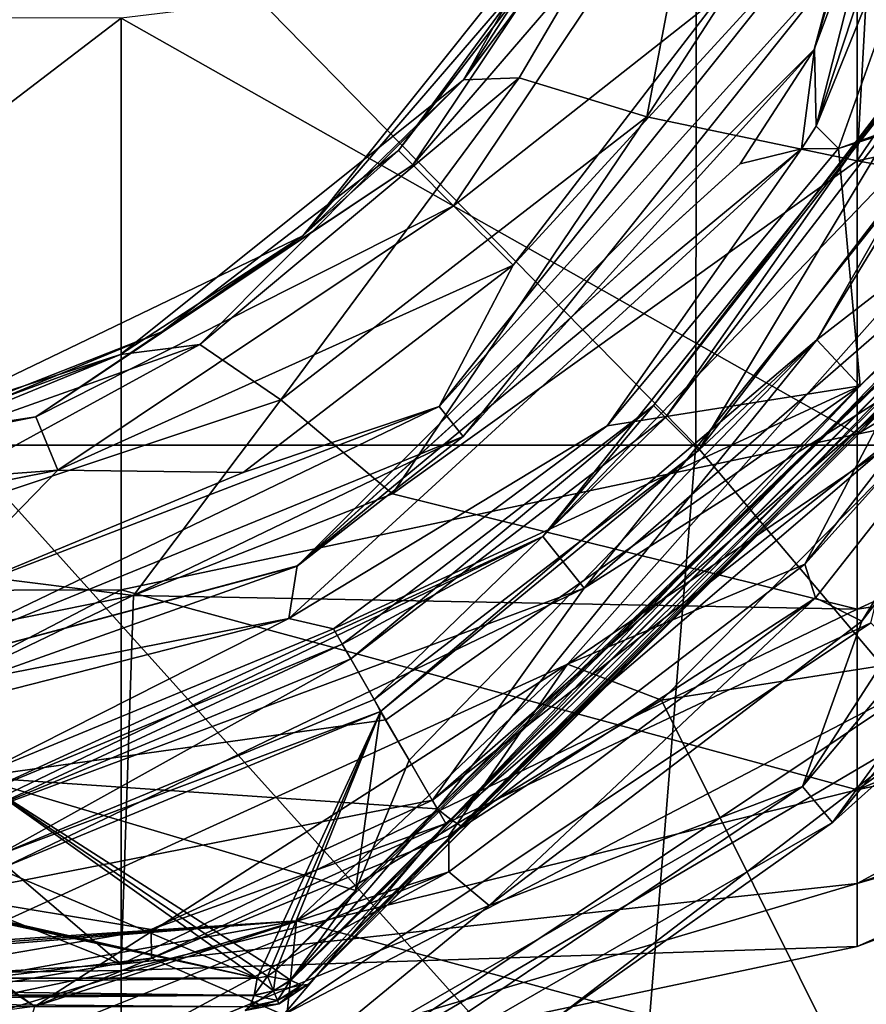
# Model space of a CAD drawing. Units: millimetres. Extents: x -109 to 109, y -109 to 33.
# Drawn here: x 3 to 8, y -11 to -5 of the extents above; entities that cross this region are included whole.
import ezdxf

# ---------------------------------------------------------------- set-up
doc = ezdxf.new("R2010")
doc.units = ezdxf.units.MM
doc.header["$LTSCALE"] = 65.185185
for name, color, linetype in [('1', 7, 'CONTINUOUS'), ('107', 7, 'CONTINUOUS'), ('11', 7, 'CONTINUOUS'), ('115', 7, 'CONTINUOUS'), ('117', 7, 'CONTINUOUS'), ('119', 7, 'CONTINUOUS'), ('125', 7, 'CONTINUOUS'), ('127', 7, 'CONTINUOUS'), ('14', 7, 'CONTINUOUS'), ('15', 7, 'CONTINUOUS'), ('17', 7, 'CONTINUOUS'), ('20', 7, 'CONTINUOUS'), ('21', 7, 'CONTINUOUS'), ('23', 7, 'CONTINUOUS'), ('24', 7, 'CONTINUOUS'), ('27', 7, 'CONTINUOUS'), ('28', 7, 'CONTINUOUS'), ('29', 7, 'CONTINUOUS'), ('3', 7, 'CONTINUOUS'), ('30', 7, 'CONTINUOUS'), ('34', 7, 'CONTINUOUS'), ('36', 7, 'CONTINUOUS'), ('4', 7, 'CONTINUOUS'), ('5', 7, 'CONTINUOUS'), ('51', 7, 'CONTINUOUS'), ('63', 7, 'CONTINUOUS'), ('65', 7, 'CONTINUOUS'), ('67', 7, 'CONTINUOUS'), ('69', 7, 'CONTINUOUS'), ('80', 7, 'CONTINUOUS'), ('81', 7, 'CONTINUOUS'), ('83', 7, 'CONTINUOUS'), ('85', 7, 'CONTINUOUS'), ('98', 7, 'CONTINUOUS')]:
    doc.layers.add(name, color=color, linetype=linetype)

msp = doc.modelspace()

# ---------------------------------------------------------------- linework, layer by layer
at = {"layer": '1', "linetype": 'Continuous'}
for points in [[(8.1544, -5.2114, 36.33), (9.3928, -0.348, 36.33), (8.1415, -4.6981, 36.33), (8.1544, -5.2114, 36.33)], [(9.656, -0.6473, 36.33), (9.3928, -0.348, 36.33), (8.1544, -5.2114, 36.33), (9.656, -0.6473, 36.33)], [(7.6489, -5.4627, 36.33), (8.0564, -5.3617, 36.33), (8.1415, -4.6981, 36.33), (7.6489, -5.4627, 36.33)], [(8.0564, -5.3617, 36.33), (8.1544, -5.2114, 36.33), (8.1415, -4.6981, 36.33), (8.0564, -5.3617, 36.33)], [(4.6446, -8.49, 36.33), (8.0564, -5.3617, 36.33), (4.7011, -8.1393, 36.33), (4.6446, -8.49, 36.33)], [(8.0564, -5.3617, 36.33), (7.6489, -5.4627, 36.33), (4.7011, -8.1393, 36.33), (8.0564, -5.3617, 36.33)], [(0, -9.3993, 36.33), (4.6446, -8.49, 36.33), (4.7011, -8.1393, 36.33), (0, -9.3993, 36.33)], [(-0.0009, -9.6777, 36.33), (4.6446, -8.49, 36.33), (0, -9.3993, 36.33), (-0.0009, -9.6777, 36.33)]]:
    msp.add_3dface(points, dxfattribs=at)
at = {"layer": '107', "linetype": 'Continuous'}
for points in [[(10.206, -2.8144, 53.8014), (13.087, -4.456, 55.812), (8.4273, -5.4425, 54.3072), (10.206, -2.8144, 53.8014)], [(8.4273, -7.2626, 71.4), (8.4273, -3.8989, 73.504), (3.5291, -4.4933, 74.3421), (8.4273, -7.2626, 71.4)], [(8.4273, -7.2626, 71.4), (13.087, -4.456, 71.248), (8.4273, -3.8989, 73.504), (8.4273, -7.2626, 71.4)], [(13.087, -6.3017, 69.8317), (13.087, -4.456, 71.248), (8.4273, -7.2626, 71.4), (13.087, -6.3017, 69.8317)], [(13.087, -4.456, 55.812), (13.087, -6.3017, 57.2283), (8.4273, -5.4425, 54.3072), (13.087, -4.456, 55.812)], [(-1.4672, -8.3139, 72.0175), (3.5291, -4.4933, 74.3421), (-1.4672, -4.4899, 74.53), (-1.4672, -8.3139, 72.0175)], [(3.5291, -8.2986, 71.7899), (3.5291, -4.4933, 74.3421), (-1.4672, -8.3139, 72.0175), (3.5291, -8.2986, 71.7899)], [(3.5291, -8.2986, 71.7899), (8.4273, -7.2626, 71.4), (3.5291, -4.4933, 74.3421), (3.5291, -8.2986, 71.7899)], [(8.4273, -5.4425, 54.3072), (8.4273, -8.4268, 56.9216), (5.3354, -7.6602, 55.035), (8.4273, -5.4425, 54.3072)], [(8.4273, -5.4425, 54.3072), (13.087, -6.3017, 57.2283), (8.4273, -8.4268, 56.9216), (8.4273, -5.4425, 54.3072)], [(13.087, -7.718, 67.986), (13.087, -6.3017, 69.8317), (8.4273, -9.6294, 68.2158), (13.087, -7.718, 67.986)], [(8.4273, -9.6294, 68.2158), (13.087, -6.3017, 69.8317), (8.4273, -7.2626, 71.4), (8.4273, -9.6294, 68.2158)], [(13.087, -6.3017, 57.2283), (13.087, -7.718, 59.074), (8.4273, -8.4268, 56.9216), (13.087, -6.3017, 57.2283)], [(8.4273, -9.6294, 68.2158), (8.4273, -7.2626, 71.4), (3.5291, -8.2986, 71.7899), (8.4273, -9.6294, 68.2158)], [(5.3354, -7.6602, 55.035), (8.4273, -8.4268, 56.9216), (3.6118, -8.3373, 55.3234), (5.3354, -7.6602, 55.035)], [(13.087, -8.6083, 65.8366), (13.087, -7.718, 67.986), (8.4273, -9.6294, 68.2158), (13.087, -8.6083, 65.8366)], [(13.087, -7.718, 59.074), (13.087, -8.6083, 61.2234), (8.4273, -10.2544, 60.4431), (13.087, -7.718, 59.074)], [(8.4273, -8.4268, 56.9216), (13.087, -7.718, 59.074), (8.4273, -10.2544, 60.4431), (8.4273, -8.4268, 56.9216)], [(3.5291, -10.833, 67.9728), (3.5291, -8.2986, 71.7899), (-1.4672, -10.9049, 68.2462), (3.5291, -10.833, 67.9728)], [(-1.4672, -10.9049, 68.2462), (3.5291, -8.2986, 71.7899), (-1.4672, -8.3139, 72.0175), (-1.4672, -10.9049, 68.2462)], [(3.5291, -10.833, 67.9728), (8.4273, -9.6294, 68.2158), (3.5291, -8.2986, 71.7899), (3.5291, -10.833, 67.9728)], [(3.6118, -8.3373, 55.3234), (3.5291, -10.791, 58.9862), (1.2211, -8.8152, 55.548), (3.6118, -8.3373, 55.3234)], [(3.6118, -8.3373, 55.3234), (8.4273, -8.4268, 56.9216), (3.5291, -10.791, 58.9862), (3.6118, -8.3373, 55.3234)], [(8.4273, -8.4268, 56.9216), (8.4273, -10.2544, 60.4431), (3.5291, -10.791, 58.9862), (8.4273, -8.4268, 56.9216)], [(13.087, -8.9119, 63.53), (13.087, -8.6083, 65.8366), (8.4273, -10.6745, 64.3884), (13.087, -8.9119, 63.53)], [(8.4273, -10.6745, 64.3884), (13.087, -8.6083, 65.8366), (8.4273, -9.6294, 68.2158), (8.4273, -10.6745, 64.3884)], [(13.087, -8.6083, 61.2234), (13.087, -8.9119, 63.53), (8.4273, -10.2544, 60.4431), (13.087, -8.6083, 61.2234)], [(1.2211, -8.8152, 55.548), (3.5291, -10.791, 58.9862), (-1.4951, -8.7853, 55.5335), (1.2211, -8.8152, 55.548)], [(-1.4951, -8.7853, 55.5335), (3.5291, -10.791, 58.9862), (-1.4672, -11.0904, 59.2683), (-1.4951, -8.7853, 55.5335)], [(8.4273, -10.2544, 60.4431), (13.087, -8.9119, 63.53), (8.4273, -10.6745, 64.3884), (8.4273, -10.2544, 60.4431)], [(8.4273, -10.6745, 64.3884), (8.4273, -9.6294, 68.2158), (3.5291, -10.833, 67.9728), (8.4273, -10.6745, 64.3884)], [(8.4273, -10.2544, 60.4431), (8.4273, -10.6745, 64.3884), (3.5291, -11.7085, 63.4753), (8.4273, -10.2544, 60.4431)], [(3.5291, -10.791, 58.9862), (8.4273, -10.2544, 60.4431), (3.5291, -11.7085, 63.4753), (3.5291, -10.791, 58.9862)], [(3.5291, -11.7085, 63.4753), (8.4273, -10.6745, 64.3884), (3.5291, -10.833, 67.9728), (3.5291, -11.7085, 63.4753)], [(3.5291, -10.791, 58.9862), (3.5291, -11.7085, 63.4753), (-1.4672, -11.0904, 59.2683), (3.5291, -10.791, 58.9862)], [(3.5291, -11.7085, 63.4753), (3.5291, -10.833, 67.9728), (-1.4672, -11.8785, 63.7755), (3.5291, -11.7085, 63.4753)], [(-1.4672, -11.8785, 63.7755), (3.5291, -10.833, 67.9728), (-1.4672, -10.9049, 68.2462), (-1.4672, -11.8785, 63.7755)]]:
    msp.add_3dface(points, dxfattribs=at)
at = {"layer": '11', "linetype": 'Continuous'}
for points in [[(10.9275, -4.7703, 32.7045), (8.4018, -7.296, 35.4211), (7.8456, -7.8522, 32.2231), (10.9275, -4.7703, 32.7045)], [(10.9275, -4.7703, 34.9554), (8.4018, -7.296, 35.4211), (10.9275, -4.7703, 32.7045), (10.9275, -4.7703, 34.9554)], [(8.4018, -7.296, 35.4211), (5.824, -9.8737, 35.231), (7.8456, -7.8522, 32.2231), (8.4018, -7.296, 35.4211)], [(4.7703, -10.9275, 34.9555), (4.7703, -10.9275, 32.7045), (7.8456, -7.8522, 32.2231), (4.7703, -10.9275, 34.9555)], [(5.2952, -10.4025, 35.1081), (4.7703, -10.9275, 34.9555), (7.8456, -7.8522, 32.2231), (5.2952, -10.4025, 35.1081)], [(5.824, -9.8737, 35.231), (5.2952, -10.4025, 35.1081), (7.8456, -7.8522, 32.2231), (5.824, -9.8737, 35.231)]]:
    msp.add_3dface(points, dxfattribs=at)
at = {"layer": '115', "linetype": 'Continuous'}
for points in [[(7.1886, -2.4665, 49.2808), (5.8061, -4.904, 50.2526), (6.8474, -3.2975, 47.242), (7.1886, -2.4665, 49.2808)], [(4.7385, -5.9419, 42.237), (6.5818, -3.8, 40.93), (6.8474, -3.2975, 42.237), (4.7385, -5.9419, 42.237)], [(4.7385, -5.9419, 42.237), (6.8474, -3.2975, 42.237), (4.7385, -5.9419, 47.242), (4.7385, -5.9419, 42.237)], [(6.8474, -3.2975, 42.237), (6.8474, -3.2975, 47.242), (4.7385, -5.9419, 47.242), (6.8474, -3.2975, 42.237)], [(6.8474, -3.2975, 47.242), (5.8061, -4.904, 50.2526), (4.7385, -5.9419, 47.242), (6.8474, -3.2975, 47.242)], [(5.374, -5.374, 40.93), (6.5818, -3.8, 40.93), (4.7385, -5.9419, 42.237), (5.374, -5.374, 40.93)], [(5.8061, -4.904, 50.2526), (3.5255, -6.7328, 51.4802), (4.7385, -5.9419, 47.242), (5.8061, -4.904, 50.2526)], [(3.8, -6.5818, 40.93), (5.374, -5.374, 40.93), (4.7385, -5.9419, 42.237), (3.8, -6.5818, 40.93)], [(1.6912, -7.4095, 42.237), (3.8, -6.5818, 40.93), (4.7385, -5.9419, 42.237), (1.6912, -7.4095, 42.237)], [(1.6912, -7.4095, 42.237), (4.7385, -5.9419, 42.237), (1.6912, -7.4095, 47.242), (1.6912, -7.4095, 42.237)], [(4.7385, -5.9419, 42.237), (4.7385, -5.9419, 47.242), (1.6912, -7.4095, 47.242), (4.7385, -5.9419, 42.237)], [(4.7385, -5.9419, 47.242), (3.5255, -6.7328, 51.4802), (1.6912, -7.4095, 47.242), (4.7385, -5.9419, 47.242)], [(1.967, -7.341, 40.93), (3.8, -6.5818, 40.93), (1.6912, -7.4095, 42.237), (1.967, -7.341, 40.93)], [(3.5255, -6.7328, 51.4802), (1.1014, -7.5198, 52.166), (1.6912, -7.4095, 47.242), (3.5255, -6.7328, 51.4802)]]:
    msp.add_3dface(points, dxfattribs=at)
at = {"layer": '117', "linetype": 'Continuous'}
for points in [[(9.3928, -0.348, 36.33), (9.4, 0, 36.33), (8.1406, -4.7, 38.53), (9.3928, -0.348, 36.33)], [(9.4, 0, 36.33), (9.4, 0, 38.53), (8.1406, -4.7, 38.53), (9.4, 0, 36.33)], [(8.1415, -4.6981, 36.33), (9.3928, -0.348, 36.33), (8.1406, -4.7, 38.53), (8.1415, -4.6981, 36.33)], [(7.6489, -5.4627, 36.33), (8.1415, -4.6981, 36.33), (4.7, -8.1406, 38.53), (7.6489, -5.4627, 36.33)], [(4.7, -8.1406, 38.53), (8.1415, -4.6981, 36.33), (8.1406, -4.7, 38.53), (4.7, -8.1406, 38.53)], [(4.7011, -8.1393, 36.33), (7.6489, -5.4627, 36.33), (4.7, -8.1406, 38.53), (4.7011, -8.1393, 36.33)], [(0, -9.3993, 36.33), (4.7011, -8.1393, 36.33), (0, -9.4, 38.53), (0, -9.3993, 36.33)], [(0, -9.4, 38.53), (4.7011, -8.1393, 36.33), (4.7, -8.1406, 38.53), (0, -9.4, 38.53)]]:
    msp.add_3dface(points, dxfattribs=at)
at = {"layer": '119', "linetype": 'Continuous'}
for points in [[(5.8061, -4.904, 50.2526), (7.1886, -2.4665, 49.2808), (7.507, -2.625, 51.1711), (5.8061, -4.904, 50.2526)], [(6.1773, -4.8908, 51.8822), (5.8061, -4.904, 50.2526), (7.507, -2.625, 51.1711), (6.1773, -4.8908, 51.8822)], [(6.1773, -4.8908, 51.8822), (7.507, -2.625, 51.1711), (7.0258, -5.15, 53.3199), (6.1773, -4.8908, 51.8822)], [(7.507, -2.625, 51.1711), (8.5755, -2.7578, 52.7789), (7.0258, -5.15, 53.3199), (7.507, -2.625, 51.1711)], [(8.5755, -2.7578, 52.7789), (8.4273, -5.4425, 54.3072), (7.0258, -5.15, 53.3199), (8.5755, -2.7578, 52.7789)], [(10.206, -2.8144, 53.8014), (8.4273, -5.4425, 54.3072), (8.5755, -2.7578, 52.7789), (10.206, -2.8144, 53.8014)], [(3.5255, -6.7328, 51.4802), (5.8061, -4.904, 50.2526), (4.0527, -6.6647, 52.7542), (3.5255, -6.7328, 51.4802)], [(4.0527, -6.6647, 52.7542), (5.8061, -4.904, 50.2526), (6.1773, -4.8908, 51.8822), (4.0527, -6.6647, 52.7542)], [(4.0527, -6.6647, 52.7542), (6.1773, -4.8908, 51.8822), (4.5917, -7.0327, 54.0191), (4.0527, -6.6647, 52.7542)], [(6.1773, -4.8908, 51.8822), (7.0258, -5.15, 53.3199), (4.5917, -7.0327, 54.0191), (6.1773, -4.8908, 51.8822)], [(7.0258, -5.15, 53.3199), (5.3354, -7.6602, 55.035), (4.5917, -7.0327, 54.0191), (7.0258, -5.15, 53.3199)], [(8.4273, -5.4425, 54.3072), (5.3354, -7.6602, 55.035), (7.0258, -5.15, 53.3199), (8.4273, -5.4425, 54.3072)], [(1.3135, -7.6392, 53.3668), (3.5255, -6.7328, 51.4802), (4.0527, -6.6647, 52.7542), (1.3135, -7.6392, 53.3668)], [(1.3135, -7.6392, 53.3668), (4.0527, -6.6647, 52.7542), (1.4851, -8.0706, 54.5258), (1.3135, -7.6392, 53.3668)], [(4.0527, -6.6647, 52.7542), (4.5917, -7.0327, 54.0191), (1.4851, -8.0706, 54.5258), (4.0527, -6.6647, 52.7542)], [(1.1014, -7.5198, 52.166), (3.5255, -6.7328, 51.4802), (1.3135, -7.6392, 53.3668), (1.1014, -7.5198, 52.166)], [(4.5917, -7.0327, 54.0191), (3.6118, -8.3373, 55.3234), (1.4851, -8.0706, 54.5258), (4.5917, -7.0327, 54.0191)], [(5.3354, -7.6602, 55.035), (3.6118, -8.3373, 55.3234), (4.5917, -7.0327, 54.0191), (5.3354, -7.6602, 55.035)], [(3.6118, -8.3373, 55.3234), (1.2211, -8.8152, 55.548), (1.4851, -8.0706, 54.5258), (3.6118, -8.3373, 55.3234)]]:
    msp.add_3dface(points, dxfattribs=at)
at = {"layer": '125', "linetype": 'Continuous'}
for points in [[(8.1406, -4.7, 38.53), (9.4, 0, 38.53), (8.3875, -4.0392, 38.946), (8.1406, -4.7, 38.53)], [(5.6448, -7.0784, 39.2868), (8.3875, -4.0392, 38.946), (8.157, -3.9282, 39.2868), (5.6448, -7.0784, 39.2868)], [(5.6448, -7.0784, 39.2868), (8.157, -3.9282, 39.2868), (6.1377, -6.1377, 39.49), (5.6448, -7.0784, 39.2868)], [(6.1377, -6.1377, 39.49), (8.157, -3.9282, 39.2868), (7.5171, -4.34, 39.49), (6.1377, -6.1377, 39.49)], [(5.8043, -7.2784, 38.946), (8.3875, -4.0392, 38.946), (5.6448, -7.0784, 39.2868), (5.8043, -7.2784, 38.946)], [(5.8043, -7.2784, 38.946), (8.1406, -4.7, 38.53), (8.3875, -4.0392, 38.946), (5.8043, -7.2784, 38.946)], [(4.7, -8.1406, 38.53), (8.1406, -4.7, 38.53), (5.8043, -7.2784, 38.946), (4.7, -8.1406, 38.53)], [(4.34, -7.5171, 39.49), (5.6448, -7.0784, 39.2868), (6.1377, -6.1377, 39.49), (4.34, -7.5171, 39.49)], [(2.0146, -8.8266, 39.2868), (5.8043, -7.2784, 38.946), (5.6448, -7.0784, 39.2868), (2.0146, -8.8266, 39.2868)], [(2.0146, -8.8266, 39.2868), (5.6448, -7.0784, 39.2868), (2.2465, -8.3842, 39.49), (2.0146, -8.8266, 39.2868)], [(2.2465, -8.3842, 39.49), (5.6448, -7.0784, 39.2868), (4.34, -7.5171, 39.49), (2.2465, -8.3842, 39.49)], [(2.0715, -9.076, 38.946), (5.8043, -7.2784, 38.946), (2.0146, -8.8266, 39.2868), (2.0715, -9.076, 38.946)], [(2.0715, -9.076, 38.946), (4.7, -8.1406, 38.53), (5.8043, -7.2784, 38.946), (2.0715, -9.076, 38.946)], [(0, -9.4, 38.53), (4.7, -8.1406, 38.53), (2.0715, -9.076, 38.946), (0, -9.4, 38.53)]]:
    msp.add_3dface(points, dxfattribs=at)
at = {"layer": '127', "linetype": 'Continuous'}
for points in [[(6.5818, -3.8, 40.93), (5.374, -5.374, 40.93), (7.1468, -2.9603, 40.3066), (6.5818, -3.8, 40.93)], [(7.1468, -2.9603, 40.3066), (5.374, -5.374, 40.93), (5.4699, -5.4699, 40.3066), (7.1468, -2.9603, 40.3066)], [(7.1468, -2.9603, 40.3066), (5.4699, -5.4699, 40.3066), (7.501, -3.107, 39.7952), (7.1468, -2.9603, 40.3066)], [(7.501, -3.107, 39.7952), (5.4699, -5.4699, 40.3066), (5.7411, -5.7411, 39.7952), (7.501, -3.107, 39.7952)], [(7.5171, -4.34, 39.49), (7.501, -3.107, 39.7952), (5.7411, -5.7411, 39.7952), (7.5171, -4.34, 39.49)], [(6.1377, -6.1377, 39.49), (7.5171, -4.34, 39.49), (5.7411, -5.7411, 39.7952), (6.1377, -6.1377, 39.49)], [(5.374, -5.374, 40.93), (3.8, -6.5818, 40.93), (5.4699, -5.4699, 40.3066), (5.374, -5.374, 40.93)], [(5.4699, -5.4699, 40.3066), (3.8, -6.5818, 40.93), (2.9603, -7.1468, 40.3066), (5.4699, -5.4699, 40.3066)], [(5.4699, -5.4699, 40.3066), (2.9603, -7.1468, 40.3066), (5.7411, -5.7411, 39.7952), (5.4699, -5.4699, 40.3066)], [(5.7411, -5.7411, 39.7952), (2.9603, -7.1468, 40.3066), (3.107, -7.501, 39.7952), (5.7411, -5.7411, 39.7952)], [(6.1377, -6.1377, 39.49), (5.7411, -5.7411, 39.7952), (3.107, -7.501, 39.7952), (6.1377, -6.1377, 39.49)], [(4.34, -7.5171, 39.49), (6.1377, -6.1377, 39.49), (3.107, -7.501, 39.7952), (4.34, -7.5171, 39.49)], [(3.8, -6.5818, 40.93), (1.967, -7.341, 40.93), (2.9603, -7.1468, 40.3066), (3.8, -6.5818, 40.93)], [(1.967, -7.341, 40.93), (0, -7.6, 40.93), (2.9603, -7.1468, 40.3066), (1.967, -7.341, 40.93)], [(2.9603, -7.1468, 40.3066), (0, -7.6, 40.93), (0, -7.7357, 40.3066), (2.9603, -7.1468, 40.3066)], [(2.9603, -7.1468, 40.3066), (0, -7.7357, 40.3066), (3.107, -7.501, 39.7952), (2.9603, -7.1468, 40.3066)], [(2.2465, -8.3842, 39.49), (3.107, -7.501, 39.7952), (0, -8.1191, 39.7952), (2.2465, -8.3842, 39.49)], [(3.107, -7.501, 39.7952), (0, -7.7357, 40.3066), (0, -8.1191, 39.7952), (3.107, -7.501, 39.7952)], [(2.2465, -8.3842, 39.49), (4.34, -7.5171, 39.49), (3.107, -7.501, 39.7952), (2.2465, -8.3842, 39.49)]]:
    msp.add_3dface(points, dxfattribs=at)
at = {"layer": '14', "linetype": 'Continuous'}
for points in [[(8.1584, -6.6335, 31.6727), (9.8745, -3.6136, 31.6727), (10.8314, -4.5608, 32.3504), (8.1584, -6.6335, 31.6727)], [(8.4451, -6.9407, 31.8865), (8.1584, -6.6335, 31.6727), (10.8314, -4.5608, 32.3504), (8.4451, -6.9407, 31.8865)], [(5.2544, -9.1079, 31.6727), (8.1584, -6.6335, 31.6727), (5.4462, -9.4331, 31.866), (5.2544, -9.1079, 31.6727)], [(5.4462, -9.4331, 31.866), (8.1584, -6.6335, 31.6727), (5.6327, -9.7561, 32.0683), (5.4462, -9.4331, 31.866)], [(5.6327, -9.7561, 32.0683), (8.1584, -6.6335, 31.6727), (8.4451, -6.9407, 31.8865), (5.6327, -9.7561, 32.0683)]]:
    msp.add_3dface(points, dxfattribs=at)
at = {"layer": '15', "linetype": 'Continuous'}
for points in [[(5.2544, -9.1079, 31.6727), (4.434, -10.884, 32.3504), (2.7174, -10.1576, 31.6726), (5.2544, -9.1079, 31.6727)], [(4.434, -10.884, 32.3504), (5.2544, -9.1079, 31.6727), (4.5027, -10.8702, 32.3585), (4.434, -10.884, 32.3504)], [(4.5027, -10.8702, 32.3585), (5.2544, -9.1079, 31.6727), (4.5609, -10.8313, 32.3504), (4.5027, -10.8702, 32.3585)], [(4.5609, -10.8313, 32.3504), (5.2544, -9.1079, 31.6727), (5.0894, -10.3007, 32.1955), (4.5609, -10.8313, 32.3504)], [(5.2544, -9.1079, 31.6727), (5.4462, -9.4331, 31.866), (5.0894, -10.3007, 32.1955), (5.2544, -9.1079, 31.6727)], [(5.4462, -9.4331, 31.866), (5.6327, -9.7561, 32.0683), (5.0894, -10.3007, 32.1955), (5.4462, -9.4331, 31.866)], [(4.434, -10.884, 32.3504), (-0.3638, -10.8798, 31.8625), (2.7174, -10.1576, 31.6726), (4.434, -10.884, 32.3504)]]:
    msp.add_3dface(points, dxfattribs=at)
at = {"layer": '17', "linetype": 'Continuous'}
for points in [[(9.8745, -3.6136, 31.6727), (8.1584, -6.6335, 31.6727), (9.0283, -5.2125, 31.6208), (9.8745, -3.6136, 31.6727)], [(9.0283, -5.2125, 31.6208), (8.1584, -6.6335, 31.6727), (7.3716, -7.3716, 31.6208), (9.0283, -5.2125, 31.6208)], [(8.1584, -6.6335, 31.6727), (5.2544, -9.1079, 31.6727), (7.3716, -7.3716, 31.6208), (8.1584, -6.6335, 31.6727)], [(7.3716, -7.3716, 31.6208), (5.2544, -9.1079, 31.6727), (5.2125, -9.0283, 31.6208), (7.3716, -7.3716, 31.6208)], [(5.2125, -9.0283, 31.6208), (5.2544, -9.1079, 31.6727), (2.6982, -10.0698, 31.6208), (5.2125, -9.0283, 31.6208)], [(5.2544, -9.1079, 31.6727), (2.7174, -10.1576, 31.6726), (2.6982, -10.0698, 31.6208), (5.2544, -9.1079, 31.6727)]]:
    msp.add_3dface(points, dxfattribs=at)
at = {"layer": '20', "linetype": 'Continuous'}
for points in [[(8.6603, -5, 30.8847), (7.1516, -7.1516, 31.3097), (7.0711, -7.0711, 30.8847), (8.6603, -5, 30.8847)], [(8.7589, -5.0569, 31.3097), (7.1516, -7.1516, 31.3097), (8.6603, -5, 30.8847), (8.7589, -5.0569, 31.3097)], [(7.0711, -7.0711, 30.8847), (5.0569, -8.7589, 31.3097), (5, -8.6603, 30.8847), (7.0711, -7.0711, 30.8847)], [(7.1516, -7.1516, 31.3097), (5.0569, -8.7589, 31.3097), (7.0711, -7.0711, 30.8847), (7.1516, -7.1516, 31.3097)], [(5, -8.6603, 30.8847), (2.6177, -9.7693, 31.3097), (2.5882, -9.6593, 30.8847), (5, -8.6603, 30.8847)], [(5.0569, -8.7589, 31.3097), (2.6177, -9.7693, 31.3097), (5, -8.6603, 30.8847), (5.0569, -8.7589, 31.3097)]]:
    msp.add_3dface(points, dxfattribs=at)
at = {"layer": '21', "linetype": 'Continuous'}
for points in [[(7.3716, -7.3716, 31.6208), (7.1516, -7.1516, 31.3097), (8.7589, -5.0569, 31.3097), (7.3716, -7.3716, 31.6208)], [(9.0283, -5.2125, 31.6208), (7.3716, -7.3716, 31.6208), (8.7589, -5.0569, 31.3097), (9.0283, -5.2125, 31.6208)], [(5.2125, -9.0283, 31.6208), (5.0569, -8.7589, 31.3097), (7.1516, -7.1516, 31.3097), (5.2125, -9.0283, 31.6208)], [(7.3716, -7.3716, 31.6208), (5.2125, -9.0283, 31.6208), (7.1516, -7.1516, 31.3097), (7.3716, -7.3716, 31.6208)], [(2.6982, -10.0698, 31.6208), (2.6177, -9.7693, 31.3097), (5.0569, -8.7589, 31.3097), (2.6982, -10.0698, 31.6208)], [(5.2125, -9.0283, 31.6208), (2.6982, -10.0698, 31.6208), (5.0569, -8.7589, 31.3097), (5.2125, -9.0283, 31.6208)]]:
    msp.add_3dface(points, dxfattribs=at)
at = {"layer": '23', "linetype": 'Continuous'}
for points in [[(8.6603, -5, 30.8847), (7.0711, -7.0711, 30.8847), (8.6603, -5, 30.04), (8.6603, -5, 30.8847)], [(8.6603, -5, 30.04), (7.0711, -7.0711, 30.8847), (7.0711, -7.0711, 30.04), (8.6603, -5, 30.04)], [(7.0711, -7.0711, 30.8847), (5, -8.6603, 30.8847), (7.0711, -7.0711, 30.04), (7.0711, -7.0711, 30.8847)], [(7.0711, -7.0711, 30.04), (5, -8.6603, 30.8847), (5, -8.6603, 30.04), (7.0711, -7.0711, 30.04)], [(5, -8.6603, 30.8847), (2.5882, -9.6593, 30.8847), (5, -8.6603, 30.04), (5, -8.6603, 30.8847)], [(5, -8.6603, 30.04), (2.5882, -9.6593, 30.8847), (2.5882, -9.6593, 30.04), (5, -8.6603, 30.04)]]:
    msp.add_3dface(points, dxfattribs=at)
at = {"layer": '24', "linetype": 'Continuous'}
for points in [[(8.8504, -6.8635, 28.84), (5.6006, -9.6991, 28.84), (8.8662, -7.1339, 28.84), (8.8504, -6.8635, 28.84)], [(5.6006, -9.6991, 28.84), (5.6903, -9.8552, 28.84), (8.8662, -7.1339, 28.84), (5.6006, -9.6991, 28.84)], [(3.7293, -10.5609, 28.84), (5.6903, -9.8552, 28.84), (5.6006, -9.6991, 28.84), (3.7293, -10.5609, 28.84)], [(3.7293, -10.5609, 28.84), (3.7307, -10.7511, 28.84), (5.6903, -9.8552, 28.84), (3.7293, -10.5609, 28.84)], [(3.7293, -10.5609, 28.84), (0, -11.2, 28.84), (3.7307, -10.7511, 28.84), (3.7293, -10.5609, 28.84)], [(0, -11.2, 28.84), (0, -11.38, 28.84), (3.7307, -10.7511, 28.84), (0, -11.2, 28.84)]]:
    msp.add_3dface(points, dxfattribs=at)
at = {"layer": '27', "linetype": 'Continuous'}
for points in [[(8.4565, -8.5084, 25.9304), (10.3643, -6.0403, 25.9304), (8.0626, -9.6086, 26.3414), (8.4565, -8.5084, 25.9304)], [(8.0626, -9.6086, 26.3414), (10.3643, -6.0403, 25.9304), (10.8626, -6.2716, 26.3414), (8.0626, -9.6086, 26.3414)], [(8.0626, -9.6086, 26.3414), (10.8626, -6.2716, 26.3414), (8.2628, -9.8472, 26.9514), (8.0626, -9.6086, 26.3414)], [(8.2628, -9.8472, 26.9514), (10.8626, -6.2716, 26.3414), (11.1324, -6.4273, 26.9514), (8.2628, -9.8472, 26.9514)], [(8.2628, -9.8472, 26.9514), (11.1324, -6.4273, 26.9514), (9.0984, -9.0984, 27.6349), (8.2628, -9.8472, 26.9514)], [(5.9768, -10.4011, 25.9304), (8.4565, -8.5084, 25.9304), (8.0626, -9.6086, 26.3414), (5.9768, -10.4011, 25.9304)], [(6.4335, -11.1432, 27.6349), (8.2628, -9.8472, 26.9514), (9.0984, -9.0984, 27.6349), (6.4335, -11.1432, 27.6349)], [(4.29, -11.7867, 26.3414), (5.9768, -10.4011, 25.9304), (8.0626, -9.6086, 26.3414), (4.29, -11.7867, 26.3414)], [(4.29, -11.7867, 26.3414), (8.0626, -9.6086, 26.3414), (4.3965, -12.0794, 26.9514), (4.29, -11.7867, 26.3414)], [(4.3965, -12.0794, 26.9514), (8.0626, -9.6086, 26.3414), (8.2628, -9.8472, 26.9514), (4.3965, -12.0794, 26.9514)], [(4.3965, -12.0794, 26.9514), (8.2628, -9.8472, 26.9514), (6.4335, -11.1432, 27.6349), (4.3965, -12.0794, 26.9514)], [(3.093, -11.5905, 25.9304), (5.9768, -10.4011, 25.9304), (4.29, -11.7867, 26.3414), (3.093, -11.5905, 25.9304)]]:
    msp.add_3dface(points, dxfattribs=at)
at = {"layer": '28', "linetype": 'Continuous'}
for points in [[(8.8662, -7.1339, 28.84), (5.6903, -9.8552, 28.84), (8.5179, -8.5179, 28.6863), (8.8662, -7.1339, 28.84)], [(8.5179, -8.5179, 28.6863), (5.6903, -9.8552, 28.84), (4.6098, -11.1291, 28.6863), (8.5179, -8.5179, 28.6863)], [(8.5179, -8.5179, 28.6863), (4.6098, -11.1291, 28.6863), (8.8942, -8.8942, 28.2552), (8.5179, -8.5179, 28.6863)], [(4.6098, -11.1291, 28.6863), (4.8135, -11.6208, 28.2552), (8.8942, -8.8942, 28.2552), (4.6098, -11.1291, 28.6863)], [(4.8135, -11.6208, 28.2552), (9.0984, -9.0984, 27.6349), (8.8942, -8.8942, 28.2552), (4.8135, -11.6208, 28.2552)], [(6.4335, -11.1432, 27.6349), (9.0984, -9.0984, 27.6349), (4.8135, -11.6208, 28.2552), (6.4335, -11.1432, 27.6349)], [(5.6903, -9.8552, 28.84), (3.7307, -10.7511, 28.84), (4.6098, -11.1291, 28.6863), (5.6903, -9.8552, 28.84)], [(3.7307, -10.7511, 28.84), (0, -11.38, 28.84), (4.6098, -11.1291, 28.6863), (3.7307, -10.7511, 28.84)]]:
    msp.add_3dface(points, dxfattribs=at)
at = {"layer": '29', "linetype": 'Continuous'}
for points in [[(10.0333, -5.9576, 25.6969), (8.4565, -8.5084, 25.9304), (8.1495, -8.3514, 25.6969), (10.0333, -5.9576, 25.6969)], [(10.3643, -6.0403, 25.9304), (8.4565, -8.5084, 25.9304), (10.0333, -5.9576, 25.6969), (10.3643, -6.0403, 25.9304)], [(8.1495, -8.3514, 25.6969), (5.9768, -10.4011, 25.9304), (5.7103, -10.1761, 25.6969), (8.1495, -8.3514, 25.6969)], [(8.4565, -8.5084, 25.9304), (5.9768, -10.4011, 25.9304), (8.1495, -8.3514, 25.6969), (8.4565, -8.5084, 25.9304)], [(5.7103, -10.1761, 25.6969), (3.093, -11.5905, 25.9304), (2.882, -11.3072, 25.6969), (5.7103, -10.1761, 25.6969)], [(5.9768, -10.4011, 25.9304), (3.093, -11.5905, 25.9304), (5.7103, -10.1761, 25.6969), (5.9768, -10.4011, 25.9304)]]:
    msp.add_3dface(points, dxfattribs=at)
at = {"layer": '3', "linetype": 'Continuous'}
for points in [[(9.656, -0.6473, 36.33), (8.1544, -5.2114, 36.33), (9.8207, -1.1022, 36.2862), (9.656, -0.6473, 36.33)], [(9.8207, -1.1022, 36.2862), (8.1544, -5.2114, 36.33), (8.3019, -5.3608, 36.2862), (9.8207, -1.1022, 36.2862)], [(8.1544, -5.2114, 36.33), (8.0564, -5.3617, 36.33), (8.3019, -5.3608, 36.2862), (8.1544, -5.2114, 36.33)], [(8.0564, -5.3617, 36.33), (4.6446, -8.49, 36.33), (6.7626, -7.2061, 36.2862), (8.0564, -5.3617, 36.33)], [(8.3019, -5.3608, 36.2862), (8.0564, -5.3617, 36.33), (6.7626, -7.2061, 36.2862), (8.3019, -5.3608, 36.2862)], [(6.7626, -7.2061, 36.2862), (4.6446, -8.49, 36.33), (4.9412, -8.5584, 36.2862), (6.7626, -7.2061, 36.2862)], [(4.6446, -8.49, 36.33), (-0.0009, -9.6777, 36.33), (2.5527, -9.547, 36.2862), (4.6446, -8.49, 36.33)], [(4.9412, -8.5584, 36.2862), (4.6446, -8.49, 36.33), (2.5527, -9.547, 36.2862), (4.9412, -8.5584, 36.2862)]]:
    msp.add_3dface(points, dxfattribs=at)
at = {"layer": '30', "linetype": 'Continuous'}
for points in [[(9.9011, -5.7704, 25.3533), (10.0333, -5.9576, 25.6969), (8.0785, -8.1281, 25.3533), (9.9011, -5.7704, 25.3533)], [(10.0333, -5.9576, 25.6969), (8.1495, -8.3514, 25.6969), (8.0785, -8.1281, 25.3533), (10.0333, -5.9576, 25.6969)], [(8.0785, -8.1281, 25.3533), (8.1495, -8.3514, 25.6969), (5.7097, -9.9362, 25.3533), (8.0785, -8.1281, 25.3533)], [(8.1495, -8.3514, 25.6969), (5.7103, -10.1761, 25.6969), (5.7097, -9.9362, 25.3533), (8.1495, -8.3514, 25.6969)], [(5.7097, -9.9362, 25.3533), (5.7103, -10.1761, 25.6969), (2.9547, -11.0724, 25.3533), (5.7097, -9.9362, 25.3533)], [(5.7103, -10.1761, 25.6969), (2.882, -11.3072, 25.6969), (2.9547, -11.0724, 25.3533), (5.7103, -10.1761, 25.6969)]]:
    msp.add_3dface(points, dxfattribs=at)
at = {"layer": '34', "linetype": 'Continuous'}
for points in [[(8.0785, -8.1281, 25.3533), (6.4984, -8.7925, 22.2552), (9.5055, -5.4022, 22.2552), (8.0785, -8.1281, 25.3533)], [(9.5055, -5.4022, 22.2552), (6.4984, -8.7925, 22.2552), (9.1188, -7.0137, 19.1648), (9.5055, -5.4022, 22.2552)], [(9.9011, -5.7704, 25.3533), (8.0785, -8.1281, 25.3533), (9.5055, -5.4022, 22.2552), (9.9011, -5.7704, 25.3533)], [(9.1188, -7.0137, 19.1648), (6.4984, -8.7925, 22.2552), (7.1238, -9.0331, 19.1648), (9.1188, -7.0137, 19.1648)], [(8.0785, -8.1281, 25.3533), (5.7097, -9.9362, 25.3533), (6.4984, -8.7925, 22.2552), (8.0785, -8.1281, 25.3533)], [(2.9547, -11.0724, 25.3533), (2.3887, -10.6692, 22.2583), (6.4984, -8.7925, 22.2552), (2.9547, -11.0724, 25.3533)], [(6.4984, -8.7925, 22.2552), (2.3887, -10.6692, 22.2583), (4.6951, -10.5024, 19.1648), (6.4984, -8.7925, 22.2552)], [(5.7097, -9.9362, 25.3533), (2.9547, -11.0724, 25.3533), (6.4984, -8.7925, 22.2552), (5.7097, -9.9362, 25.3533)], [(7.1238, -9.0331, 19.1648), (6.4984, -8.7925, 22.2552), (4.6951, -10.5024, 19.1648), (7.1238, -9.0331, 19.1648)], [(2.5799, -10.8838, 20.2036), (1.9804, -11.3324, 19.1648), (4.6951, -10.5024, 19.1648), (2.5799, -10.8838, 20.2036)], [(2.3887, -10.6692, 22.2583), (2.5795, -10.6401, 21.7975), (4.6951, -10.5024, 19.1648), (2.3887, -10.6692, 22.2583)], [(2.5795, -10.6401, 21.7975), (2.6877, -10.6625, 21.257), (4.6951, -10.5024, 19.1648), (2.5795, -10.6401, 21.7975)], [(2.6877, -10.6625, 21.257), (2.5799, -10.8838, 20.2036), (4.6951, -10.5024, 19.1648), (2.6877, -10.6625, 21.257)], [(2.9547, -11.0724, 25.3533), (0, -11.4599, 25.3533), (2.3556, -10.6763, 22.3195), (2.9547, -11.0724, 25.3533)], [(2.9547, -11.0724, 25.3533), (2.3556, -10.6763, 22.3195), (2.3887, -10.6692, 22.2583), (2.9547, -11.0724, 25.3533)]]:
    msp.add_3dface(points, dxfattribs=at)
at = {"layer": '36', "linetype": 'Continuous'}
for points in [[(9.1188, -7.0137, 19.1648), (7.1238, -9.0331, 19.1648), (11.4914, -8.349, 15.0032), (9.1188, -7.0137, 19.1648)], [(11.4914, -8.349, 15.0032), (7.1238, -9.0331, 19.1648), (8.349, -11.4914, 15.0032), (11.4914, -8.349, 15.0032)], [(11.4914, -8.349, 15.0032), (8.349, -11.4914, 15.0032), (14.8944, -10.8214, 12.3644), (11.4914, -8.349, 15.0032)], [(7.1238, -9.0331, 19.1648), (4.6951, -10.5024, 19.1648), (8.349, -11.4914, 15.0032), (7.1238, -9.0331, 19.1648)], [(4.6951, -10.5024, 19.1648), (1.9804, -11.3324, 19.1648), (4.3893, -13.5089, 15.0032), (4.6951, -10.5024, 19.1648)], [(8.349, -11.4914, 15.0032), (4.6951, -10.5024, 19.1648), (4.3893, -13.5089, 15.0032), (8.349, -11.4914, 15.0032)], [(14.8944, -10.8214, 12.3644), (8.349, -11.4914, 15.0032), (10.8214, -14.8944, 12.3644), (14.8944, -10.8214, 12.3644)]]:
    msp.add_3dface(points, dxfattribs=at)
at = {"layer": '4', "linetype": 'Continuous'}
for points in [[(4.9412, -8.5584, 36.2862), (2.5527, -9.547, 36.2862), (5.2907, -9.1638, 35.954), (4.9412, -8.5584, 36.2862)], [(5.2907, -9.1638, 35.954), (2.5527, -9.547, 36.2862), (5.6327, -9.756, 35.5917), (5.2907, -9.1638, 35.954)], [(2.5527, -9.547, 36.2862), (0, -9.8824, 36.2862), (4.434, -10.8839, 35.3096), (2.5527, -9.547, 36.2862)], [(5.6327, -9.756, 35.5917), (2.5527, -9.547, 36.2862), (5.0898, -10.3005, 35.4645), (5.6327, -9.756, 35.5917)], [(5.0898, -10.3005, 35.4645), (2.5527, -9.547, 36.2862), (4.5608, -10.8314, 35.3096), (5.0898, -10.3005, 35.4645)], [(4.5608, -10.8314, 35.3096), (2.5527, -9.547, 36.2862), (4.5025, -10.8703, 35.3015), (4.5608, -10.8314, 35.3096)], [(4.5025, -10.8703, 35.3015), (2.5527, -9.547, 36.2862), (4.434, -10.8839, 35.3096), (4.5025, -10.8703, 35.3015)], [(4.434, -10.8839, 35.3096), (-0.1966, -9.8804, 36.2862), (-0.362, -10.8798, 35.7975), (4.434, -10.8839, 35.3096)], [(-0.0983, -9.8819, 36.2862), (-0.1966, -9.8804, 36.2862), (4.434, -10.8839, 35.3096), (-0.0983, -9.8819, 36.2862)], [(0, -9.8824, 36.2862), (-0.0983, -9.8819, 36.2862), (4.434, -10.8839, 35.3096), (0, -9.8824, 36.2862)]]:
    msp.add_3dface(points, dxfattribs=at)
at = {"layer": '5', "linetype": 'Continuous'}
for points in [[(9.8207, -1.1022, 36.2862), (8.3019, -5.3608, 36.2862), (10.8839, -4.434, 35.3095), (9.8207, -1.1022, 36.2862)], [(10.8839, -4.434, 35.3095), (8.3019, -5.3608, 36.2862), (10.8702, -4.5027, 35.3014), (10.8839, -4.434, 35.3095)], [(10.8702, -4.5027, 35.3014), (8.3019, -5.3608, 36.2862), (10.8314, -4.5608, 35.3095), (10.8702, -4.5027, 35.3014)], [(10.8314, -4.5608, 35.3095), (8.3019, -5.3608, 36.2862), (8.4463, -6.9398, 35.7732), (10.8314, -4.5608, 35.3095)], [(8.3019, -5.3608, 36.2862), (6.7626, -7.2061, 36.2862), (8.4463, -6.9398, 35.7732), (8.3019, -5.3608, 36.2862)], [(6.7626, -7.2061, 36.2862), (4.9412, -8.5584, 36.2862), (8.4463, -6.9398, 35.7732), (6.7626, -7.2061, 36.2862)], [(4.9412, -8.5584, 36.2862), (5.2907, -9.1638, 35.954), (8.4463, -6.9398, 35.7732), (4.9412, -8.5584, 36.2862)], [(5.2907, -9.1638, 35.954), (5.6327, -9.756, 35.5917), (8.4463, -6.9398, 35.7732), (5.2907, -9.1638, 35.954)]]:
    msp.add_3dface(points, dxfattribs=at)
at = {"layer": '51', "linetype": 'Continuous'}
for points in [[(2.4509, -7.335), (2.4522, -2.33), (7.3525, -7.335), (2.4509, -7.335)], [(2.4522, -2.33), (7.3566, -2.33), (7.3525, -7.335), (2.4522, -2.33)], [(7.3525, -7.335), (7.3566, -2.33), (12.254, -7.335), (7.3525, -7.335)], [(7.3566, -2.33), (12.2611, -2.33), (12.254, -7.335), (7.3566, -2.33)], [(2.3165, -12.34), (2.4509, -7.335), (6.9484, -12.34), (2.3165, -12.34)], [(2.4509, -7.335), (7.3525, -7.335), (6.9484, -12.34), (2.4509, -7.335)], [(6.9484, -12.34), (7.3525, -7.335), (11.5804, -12.34), (6.9484, -12.34)], [(7.3525, -7.335), (12.254, -7.335), (11.5804, -12.34), (7.3525, -7.335)]]:
    msp.add_3dface(points, dxfattribs=at)
at = {"layer": '63', "linetype": 'Continuous'}
for points in [[(4.7703, -10.9275, 32.7045), (4.7703, -10.9275, 34.9555), (4.579, -11.0553, 34.9476), (4.7703, -10.9275, 32.7045)], [(4.7703, -10.9275, 32.7045), (4.579, -11.0553, 34.9476), (4.5794, -11.0551, 32.7124), (4.7703, -10.9275, 32.7045)], [(4.3538, -11.1, 34.9555), (4.3538, -11.1, 32.7045), (4.5794, -11.0551, 32.7124), (4.3538, -11.1, 34.9555)], [(4.579, -11.0553, 34.9476), (4.3538, -11.1, 34.9555), (4.5794, -11.0551, 32.7124), (4.579, -11.0553, 34.9476)]]:
    msp.add_3dface(points, dxfattribs=at)
at = {"layer": '65', "linetype": 'Continuous'}
for points in [[(8.4451, -6.9407, 31.8865), (10.8314, -4.5608, 32.3504), (10.8988, -4.6573, 32.4415), (8.4451, -6.9407, 31.8865)], [(4.5609, -10.8313, 32.3504), (5.0894, -10.3007, 32.1955), (10.8988, -4.6573, 32.4415), (4.5609, -10.8313, 32.3504)], [(4.5609, -10.8313, 32.3504), (10.8988, -4.6573, 32.4415), (4.6573, -10.8987, 32.4418), (4.5609, -10.8313, 32.3504)], [(10.8988, -4.6573, 32.4415), (10.9317, -4.7297, 32.5646), (4.6573, -10.8987, 32.4418), (10.8988, -4.6573, 32.4415)], [(5.0894, -10.3007, 32.1955), (5.6327, -9.7561, 32.0683), (10.8988, -4.6573, 32.4415), (5.0894, -10.3007, 32.1955)], [(5.6327, -9.7561, 32.0683), (8.4451, -6.9407, 31.8865), (10.8988, -4.6573, 32.4415), (5.6327, -9.7561, 32.0683)], [(4.6573, -10.8987, 32.4418), (10.9317, -4.7297, 32.5646), (4.7294, -10.9315, 32.5644), (4.6573, -10.8987, 32.4418)], [(10.9317, -4.7297, 32.5646), (10.9275, -4.7703, 32.7045), (4.7294, -10.9315, 32.5644), (10.9317, -4.7297, 32.5646)], [(10.9275, -4.7703, 32.7045), (7.8456, -7.8522, 32.2231), (4.7294, -10.9315, 32.5644), (10.9275, -4.7703, 32.7045)], [(7.8456, -7.8522, 32.2231), (4.7703, -10.9275, 32.7045), (4.7294, -10.9315, 32.5644), (7.8456, -7.8522, 32.2231)]]:
    msp.add_3dface(points, dxfattribs=at)
at = {"layer": '67', "linetype": 'Continuous'}
for points in [[(4.434, -10.884, 32.3504), (4.5027, -10.8702, 32.3585), (4.5432, -10.968, 32.4497), (4.434, -10.884, 32.3504)], [(4.5027, -10.8702, 32.3585), (4.5609, -10.8313, 32.3504), (4.6573, -10.8987, 32.4418), (4.5027, -10.8702, 32.3585)], [(4.5027, -10.8702, 32.3585), (4.6573, -10.8987, 32.4418), (4.5432, -10.968, 32.4497), (4.5027, -10.8702, 32.3585)], [(4.434, -10.884, 32.3504), (4.5432, -10.968, 32.4497), (4.4134, -10.9998, 32.4415), (4.434, -10.884, 32.3504)], [(4.6573, -10.8987, 32.4418), (4.7294, -10.9315, 32.5644), (4.5432, -10.968, 32.4497), (4.6573, -10.8987, 32.4418)], [(4.5432, -10.968, 32.4497), (4.7294, -10.9315, 32.5644), (4.5703, -11.0333, 32.5748), (4.5432, -10.968, 32.4497)], [(4.7703, -10.9275, 32.7045), (4.5794, -11.0551, 32.7124), (4.5703, -11.0333, 32.5748), (4.7703, -10.9275, 32.7045)], [(4.7294, -10.9315, 32.5644), (4.7703, -10.9275, 32.7045), (4.5703, -11.0333, 32.5748), (4.7294, -10.9315, 32.5644)], [(4.4134, -10.9998, 32.4415), (4.5703, -11.0333, 32.5748), (4.3855, -11.0743, 32.5646), (4.4134, -10.9998, 32.4415)], [(4.5432, -10.968, 32.4497), (4.5703, -11.0333, 32.5748), (4.4134, -10.9998, 32.4415), (4.5432, -10.968, 32.4497)], [(4.5794, -11.0551, 32.7124), (4.3538, -11.1, 32.7045), (4.3855, -11.0743, 32.5646), (4.5794, -11.0551, 32.7124)], [(4.5703, -11.0333, 32.5748), (4.5794, -11.0551, 32.7124), (4.3855, -11.0743, 32.5646), (4.5703, -11.0333, 32.5748)]]:
    msp.add_3dface(points, dxfattribs=at)
at = {"layer": '69', "linetype": 'Continuous'}
for points in [[(-4.4341, -10.8838, 32.3504), (-0.3638, -10.8798, 31.8625), (4.434, -10.884, 32.3504), (-4.4341, -10.8838, 32.3504)], [(-4.4341, -10.8838, 32.3504), (4.434, -10.884, 32.3504), (4.4134, -10.9998, 32.4415), (-4.4341, -10.8838, 32.3504)], [(-4.4341, -10.8838, 32.3504), (4.4134, -10.9998, 32.4415), (-4.4133, -10.9998, 32.4418), (-4.4341, -10.8838, 32.3504)], [(4.4134, -10.9998, 32.4415), (4.3855, -11.0743, 32.5646), (-4.4133, -10.9998, 32.4418), (4.4134, -10.9998, 32.4415)], [(-4.4133, -10.9998, 32.4418), (4.3855, -11.0743, 32.5646), (-4.3855, -11.074, 32.5644), (-4.4133, -10.9998, 32.4418)]]:
    msp.add_3dface(points, dxfattribs=at)
at = {"layer": '80', "linetype": 'Continuous'}
for points in [[(10.8314, -4.5608, 35.3095), (8.4463, -6.9398, 35.7732), (5.7232, -9.8281, 35.5013), (10.8314, -4.5608, 35.3095)], [(10.8314, -4.5608, 35.3095), (5.7232, -9.8281, 35.5013), (10.8987, -4.6573, 35.2181), (10.8314, -4.5608, 35.3095)], [(5.7232, -9.8281, 35.5013), (5.7897, -9.8692, 35.377), (10.8987, -4.6573, 35.2181), (5.7232, -9.8281, 35.5013)], [(10.8987, -4.6573, 35.2181), (5.7897, -9.8692, 35.377), (10.9315, -4.7294, 35.0955), (10.8987, -4.6573, 35.2181)], [(5.7897, -9.8692, 35.377), (5.824, -9.8737, 35.231), (10.9315, -4.7294, 35.0955), (5.7897, -9.8692, 35.377)], [(5.824, -9.8737, 35.231), (8.4018, -7.296, 35.4211), (10.9315, -4.7294, 35.0955), (5.824, -9.8737, 35.231)], [(8.4018, -7.296, 35.4211), (10.9275, -4.7703, 34.9554), (10.9315, -4.7294, 35.0955), (8.4018, -7.296, 35.4211)], [(8.4463, -6.9398, 35.7732), (5.6327, -9.756, 35.5917), (5.7232, -9.8281, 35.5013), (8.4463, -6.9398, 35.7732)]]:
    msp.add_3dface(points, dxfattribs=at)
at = {"layer": '81', "linetype": 'Continuous'}
for points in [[(5.6327, -9.756, 35.5917), (5.0898, -10.3005, 35.4645), (4.6555, -10.8977, 35.2208), (5.6327, -9.756, 35.5917)], [(5.7232, -9.8281, 35.5013), (5.6327, -9.756, 35.5917), (4.6555, -10.8977, 35.2208), (5.7232, -9.8281, 35.5013)], [(4.7285, -10.9314, 35.0983), (5.7232, -9.8281, 35.5013), (4.6555, -10.8977, 35.2208), (4.7285, -10.9314, 35.0983)], [(5.7897, -9.8692, 35.377), (5.7232, -9.8281, 35.5013), (4.7285, -10.9314, 35.0983), (5.7897, -9.8692, 35.377)], [(4.7703, -10.9275, 34.9555), (5.7897, -9.8692, 35.377), (4.7285, -10.9314, 35.0983), (4.7703, -10.9275, 34.9555)], [(4.7703, -10.9275, 34.9555), (5.2952, -10.4025, 35.1081), (5.7897, -9.8692, 35.377), (4.7703, -10.9275, 34.9555)], [(5.2952, -10.4025, 35.1081), (5.824, -9.8737, 35.231), (5.7897, -9.8692, 35.377), (5.2952, -10.4025, 35.1081)], [(5.0898, -10.3005, 35.4645), (4.5608, -10.8314, 35.3096), (4.6555, -10.8977, 35.2208), (5.0898, -10.3005, 35.4645)]]:
    msp.add_3dface(points, dxfattribs=at)
at = {"layer": '83', "linetype": 'Continuous'}
for points in [[(4.5025, -10.8703, 35.3015), (4.434, -10.8839, 35.3096), (4.4139, -10.9978, 35.2208), (4.5025, -10.8703, 35.3015)], [(4.543, -10.968, 35.2103), (4.5025, -10.8703, 35.3015), (4.4139, -10.9978, 35.2208), (4.543, -10.968, 35.2103)], [(4.5608, -10.8314, 35.3096), (4.5025, -10.8703, 35.3015), (4.543, -10.968, 35.2103), (4.5608, -10.8314, 35.3096)], [(4.6555, -10.8977, 35.2208), (4.5608, -10.8314, 35.3096), (4.543, -10.968, 35.2103), (4.6555, -10.8977, 35.2208)], [(4.57, -11.0334, 35.0852), (4.6555, -10.8977, 35.2208), (4.543, -10.968, 35.2103), (4.57, -11.0334, 35.0852)], [(4.7285, -10.9314, 35.0983), (4.6555, -10.8977, 35.2208), (4.57, -11.0334, 35.0852), (4.7285, -10.9314, 35.0983)], [(4.579, -11.0553, 34.9476), (4.7285, -10.9314, 35.0983), (4.57, -11.0334, 35.0852), (4.579, -11.0553, 34.9476)], [(4.579, -11.0553, 34.9476), (4.7703, -10.9275, 34.9555), (4.7285, -10.9314, 35.0983), (4.579, -11.0553, 34.9476)], [(4.57, -11.0334, 35.0852), (4.543, -10.968, 35.2103), (4.3861, -11.0732, 35.0983), (4.57, -11.0334, 35.0852)], [(4.3861, -11.0732, 35.0983), (4.543, -10.968, 35.2103), (4.4139, -10.9978, 35.2208), (4.3861, -11.0732, 35.0983)], [(4.3538, -11.1, 34.9555), (4.579, -11.0553, 34.9476), (4.57, -11.0334, 35.0852), (4.3538, -11.1, 34.9555)], [(4.3538, -11.1, 34.9555), (4.57, -11.0334, 35.0852), (4.3861, -11.0732, 35.0983), (4.3538, -11.1, 34.9555)]]:
    msp.add_3dface(points, dxfattribs=at)
at = {"layer": '85', "linetype": 'Continuous'}
for points in [[(4.434, -10.8839, 35.3096), (-0.362, -10.8798, 35.7975), (-4.4138, -10.9978, 35.2205), (4.434, -10.8839, 35.3096)], [(4.4139, -10.9978, 35.2208), (4.434, -10.8839, 35.3096), (-4.4138, -10.9978, 35.2205), (4.4139, -10.9978, 35.2208)], [(-4.3862, -11.0729, 35.0984), (4.4139, -10.9978, 35.2208), (-4.4138, -10.9978, 35.2205), (-4.3862, -11.0729, 35.0984)], [(4.3861, -11.0732, 35.0983), (4.4139, -10.9978, 35.2208), (-4.3862, -11.0729, 35.0984), (4.3861, -11.0732, 35.0983)]]:
    msp.add_3dface(points, dxfattribs=at)
at = {"layer": '98', "linetype": 'Continuous'}
for points in [[(7.0711, -7.0711, 30.04), (6.3349, -7.9438, 29.4405), (9.1543, -4.4085, 29.4405), (7.0711, -7.0711, 30.04)], [(6.3349, -7.9438, 29.4405), (9.5503, -4.5992, 29.0008), (9.1543, -4.4085, 29.4405), (6.3349, -7.9438, 29.4405)], [(8.6603, -5, 30.04), (7.0711, -7.0711, 30.04), (9.1543, -4.4085, 29.4405), (8.6603, -5, 30.04)], [(6.609, -8.2874, 29.0008), (9.5503, -4.5992, 29.0008), (6.3349, -7.9438, 29.4405), (6.609, -8.2874, 29.0008)], [(6.609, -8.2874, 29.0008), (9.7002, -5.5987, 28.84), (9.5503, -4.5992, 29.0008), (6.609, -8.2874, 29.0008)], [(8.8504, -6.8635, 28.84), (9.7002, -5.5987, 28.84), (6.609, -8.2874, 29.0008), (8.8504, -6.8635, 28.84)], [(5.6006, -9.6991, 28.84), (8.8504, -6.8635, 28.84), (6.609, -8.2874, 29.0008), (5.6006, -9.6991, 28.84)], [(7.0711, -7.0711, 30.04), (5, -8.6603, 30.04), (6.3349, -7.9438, 29.4405), (7.0711, -7.0711, 30.04)], [(2.5882, -9.6593, 30.04), (2.2609, -9.9057, 29.4405), (6.3349, -7.9438, 29.4405), (2.5882, -9.6593, 30.04)], [(2.2609, -9.9057, 29.4405), (6.609, -8.2874, 29.0008), (6.3349, -7.9438, 29.4405), (2.2609, -9.9057, 29.4405)], [(5, -8.6603, 30.04), (2.5882, -9.6593, 30.04), (6.3349, -7.9438, 29.4405), (5, -8.6603, 30.04)], [(2.3587, -10.3342, 29.0008), (6.609, -8.2874, 29.0008), (2.2609, -9.9057, 29.4405), (2.3587, -10.3342, 29.0008)], [(2.3587, -10.3342, 29.0008), (5.6006, -9.6991, 28.84), (6.609, -8.2874, 29.0008), (2.3587, -10.3342, 29.0008)], [(3.7293, -10.5609, 28.84), (5.6006, -9.6991, 28.84), (2.3587, -10.3342, 29.0008), (3.7293, -10.5609, 28.84)], [(0, -11.2, 28.84), (3.7293, -10.5609, 28.84), (2.3587, -10.3342, 29.0008), (0, -11.2, 28.84)]]:
    msp.add_3dface(points, dxfattribs=at)

doc.saveas('drawing.dxf')
